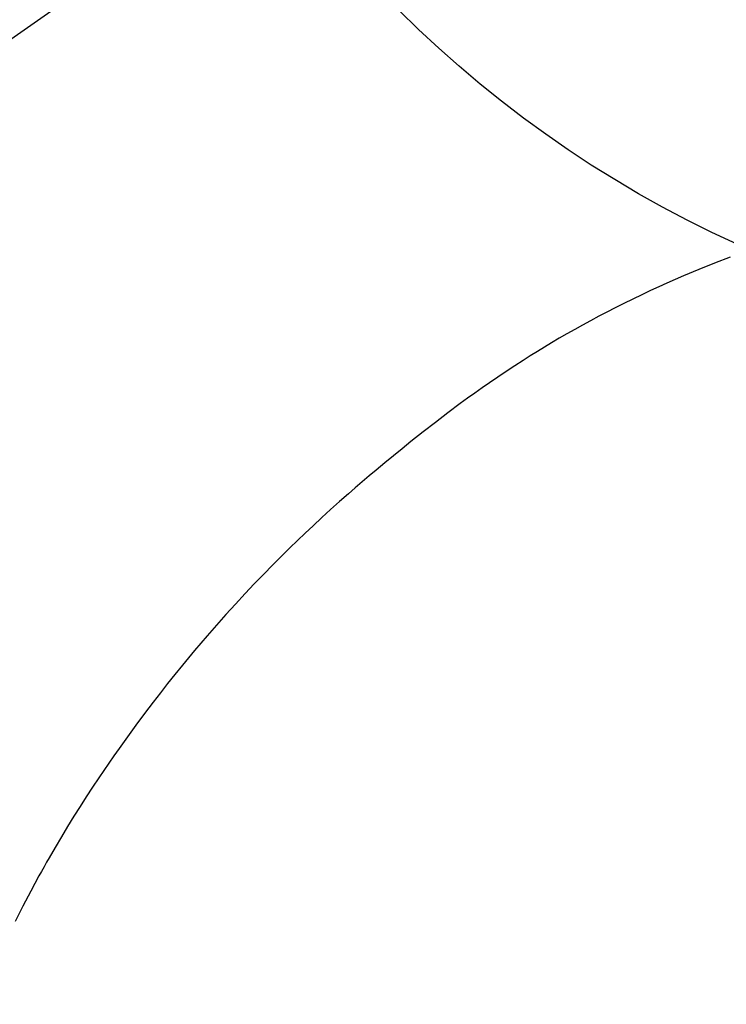
# Model space of a CAD drawing. Extents: x 83844 to 110317, y -11033 to -2163.
# Drawn here: x 101507 to 101519, y -4309 to -4293 of the extents above; entities that cross this region are included whole.
import ezdxf

# ---------------------------------------------------------------- set-up
doc = ezdxf.new("R2010")
doc.units = 0
doc.header["$LTSCALE"] = 50
doc.header["$MEASUREMENT"] = 0
doc.linetypes.add('CENTER2', pattern=[1.125, 0.75, -0.125, 0.125, -0.125])
doc.layers.get('0').update_dxf_attribs({"linetype": 'CONTINUOUS'})
doc.layers.get('DEFPOINTS').update_dxf_attribs({"color": 146, "linetype": 'CONTINUOUS'})
doc.layers.add('150-機器', color=8, linetype='CONTINUOUS')
doc.layers.add('160-文字', color=254, linetype='CONTINUOUS')
doc.styles.add('KH001', font='msgothic.ttc')
doc.dimstyles.new('KH1xx030', dxfattribs={"dimscale": 30, "dimtxt": 2, "dimasz": 0.6, "dimexe": 0.3, "dimexo": 1.2, "dimgap": 0.5, "dimtad": 3, "dimdec": 1, "dimdsep": 46, "dimlunit": 6, "dimtxsty": 'KH001', "dimblk": 'DOT', "dimcen": 1, "dimdle": 1, "dimclrd": 256, "dimclre": 256, "dimclrt": 256, "dimadec": 0, "dimazin": 0, "dimtfac": 1, "dimtdec": 1, "dimtix": 1, "dimtmove": 2, "dimatfit": 3, "dimldrblk": 'CLOSEDBLANK', "dimfxl": 1, "dimtolj": 1, "dimtzin": 0, "dimlwd": -1, "dimlwe": -1, "dimarcsym": 0})

# ---------------------------------------------------------------- blocks, each defined once
blk = doc.blocks.new('F402_H')
at = {"layer": '150-機器', "color": 13, "linetype": 'CENTER2'}
blk.add_line((0, 0), (-244.018, -170.863), dxfattribs=at)
at = {"layer": '150-機器', "color": 13, "linetype": 'Continuous'}
blk.add_lwpolyline([(-7.728, -17.073), (-7.98, -17.172), (-8.232, -17.272), (-8.482, -17.377), (-8.615, -17.435), (-8.749, -17.494), (-8.881, -17.554), (-9.013, -17.615), (-9.157, -17.683), (-9.301, -17.752), (-9.444, -17.822), (-9.586, -17.894), (-9.719, -17.962), (-9.851, -18.031), (-9.983, -18.102), (-10.115, -18.174), (-10.24, -18.244), (-10.365, -18.315), (-10.489, -18.387), (-10.613, -18.46), (-10.729, -18.53), (-10.844, -18.6), (-10.958, -18.672), (-11.072, -18.744), (-11.21, -18.833), (-11.347, -18.924), (-11.483, -19.015), (-11.619, -19.107), (-11.738, -19.19), (-11.856, -19.273), (-11.974, -19.357), (-12.091, -19.442), (-12.293, -19.593), (-12.493, -19.746), (-12.692, -19.901), (-12.889, -20.058), (-13.031, -20.172), (-13.172, -20.286), (-13.312, -20.401), (-13.452, -20.518), (-13.564, -20.612), (-13.676, -20.708), (-13.788, -20.804), (-13.898, -20.901), (-14.043, -21.028), (-14.186, -21.157), (-14.329, -21.287), (-14.47, -21.418), (-14.596, -21.537), (-14.721, -21.656), (-14.845, -21.776), (-14.968, -21.897), (-15.12, -22.05), (-15.272, -22.204), (-15.422, -22.359), (-15.57, -22.516), (-15.726, -22.685), (-15.88, -22.854), (-16.033, -23.026), (-16.183, -23.198), (-16.285, -23.316), (-16.385, -23.435), (-16.485, -23.554), (-16.583, -23.674), (-16.703, -23.822), (-16.822, -23.971), (-16.94, -24.121), (-17.056, -24.272), (-17.197, -24.457), (-17.335, -24.644), (-17.472, -24.831), (-17.608, -25.021), (-17.69, -25.138), (-17.772, -25.256), (-17.853, -25.374), (-17.934, -25.493), (-18.037, -25.648), (-18.138, -25.803), (-18.238, -25.959), (-18.337, -26.116), (-18.439, -26.282), (-18.54, -26.45), (-18.64, -26.619), (-18.738, -26.788), (-18.779, -26.861), (-18.821, -26.934), (-18.862, -27.008), (-18.902, -27.081), (-19.034, -27.325), (-19.163, -27.571), (-19.288, -27.818)], dxfattribs=at)
at = {"layer": 'DEFPOINTS'}
blk.add_circle((0, 0), 18.5, dxfattribs=at)
blk = doc.blocks.new('_ClosedBlank')
at = {"color": 0, "linetype": 'ByBlock', "lineweight": -2}
for p, q in [((-1, 0.16667), (0, 0)), ((-1, 0.16667), (-1, -0.16667)), ((0, 0), (-1, -0.16667))]:
    blk.add_line(p, q, dxfattribs=at)
blk = doc.blocks.new('_Dot')
at = {"color": 0, "linetype": 'ByBlock', "lineweight": -2}
blk.add_line((-0.5, 0), (-1, 0), dxfattribs=at)
at = {"color": 0, "linetype": 'ByBlock', "const_width": 0.5}
blk.add_lwpolyline([(-0.25, 0, 1), (0.25, 0, 1)], format="xyb", close=True, dxfattribs=at)

msp = doc.modelspace()

# ---------------------------------------------------------------- block references
at = {"layer": '150-機器'}
msp.add_blockref('F402_H', (101526.488, -4279.866), dxfattribs=at)

# ---------------------------------------------------------------- leaders
at = {"layer": '160-文字', "annotation_type": 0, "has_hookline": 1, "hookline_direction": 0}
for points, text_width in [([(100717.047, -4265.164), (101392.066, -5818.374), (101392.666, -5818.374)], 1240.62), ([(100987.047, -4271.925), (101569.856, -5561.639), (101570.456, -5561.639)], 1630.62), ([(101406.496, -4272.677), (102363.105, -5318.322), (102363.705, -5318.322)], 964.26)]:
    msp.add_leader(points, dimstyle='KH1xx030', override={"dimgap": 0.5, "dimtad": 1}, dxfattribs=dict(at, text_width=text_width))

doc.saveas('drawing.dxf')
